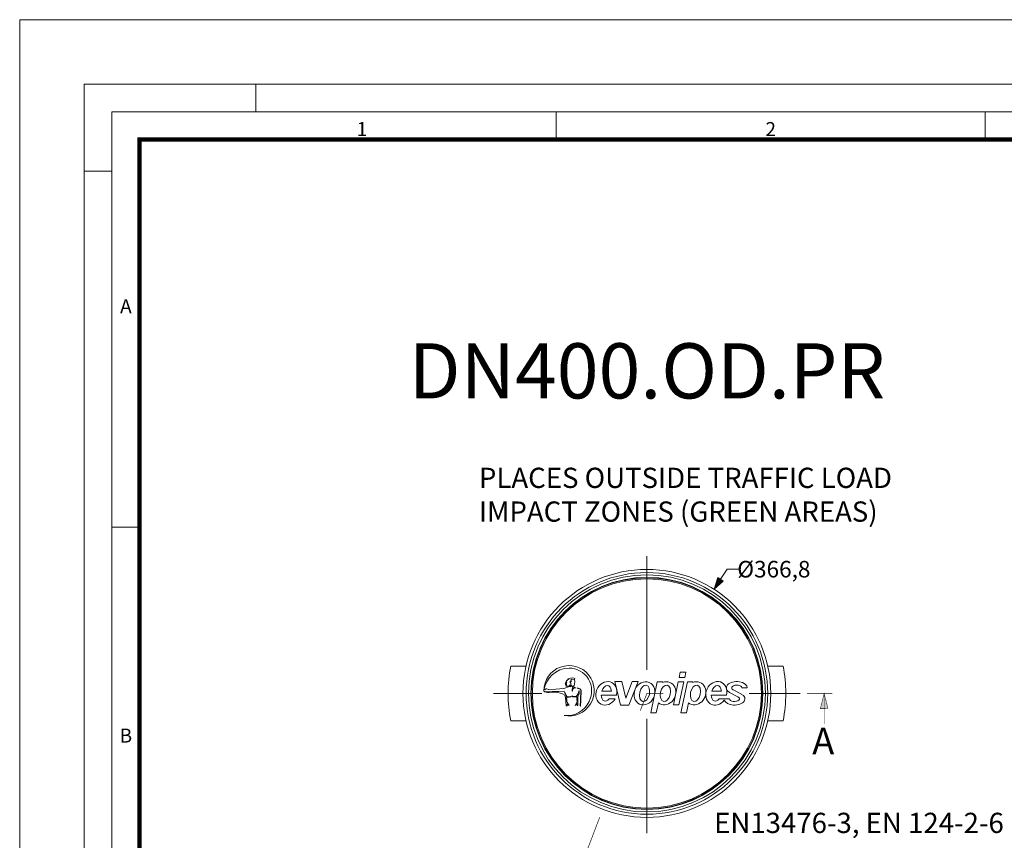
# Model space of a CAD drawing. Units: millimetres. Extents: x -13258 to 85013, y -36928 to 29700.
# Drawn here: x 0 to 10707, y -16147 to -7228 of the extents above; entities that cross this region are included whole.
import ezdxf
from ezdxf.lldxf.tags import DXFTag

# ---------------------------------------------------------------- set-up
doc = ezdxf.new("R2010")
doc.units = ezdxf.units.MM
doc.layers.add('Defpoint', color=3, linetype='Continuous', lineweight=0, plot=False)
for name, color, linetype, lineweight in [('EvoCentLinija', 160, 'CENTER2', 0), ('EvoDimencion', 109, 'Continuous', 0), ('EvoTeksts', 7, 'Continuous', 5), ('EvoVaks', 7, 'Continuous', 0), ('None', 7, 'Continuous', 18), ('Геометрия', 3, 'Continuous', 0)]:
    doc.layers.add(name, color=color, linetype=linetype, lineweight=lineweight)
doc.layers.add('EvoRamisA4', color=7, linetype='Continuous')
doc.styles.add('000.3_MyLightItalic', font='MyriadPro-LightIt.otf')
doc.styles.add('ARIAL', font='ARIAL.TTF')
doc.styles.add('EVO_N', font='ARIALN.TTF')
doc.styles.add('EVO_N_BOLD', font='ARIALN.TTF')
tags = doc.linetypes.add('CENTER2', pattern=[28.575, 19.05, -3.175, 3.175, -3.175]).pattern_tags.tags
tags[10:11] = [DXFTag(74, 4), DXFTag(75, 0), DXFTag(340, '0'), DXFTag(46, 0.0), DXFTag(50, 0.0), DXFTag(44, 0.0), DXFTag(45, 0.0)]
tags[8:9] = [DXFTag(74, 4), DXFTag(75, 0), DXFTag(340, '0'), DXFTag(46, 0.0), DXFTag(50, 0.0), DXFTag(44, 0.0), DXFTag(45, 0.0)]
tags[6:7] = [DXFTag(74, 4), DXFTag(75, 0), DXFTag(340, '0'), DXFTag(46, 0.0), DXFTag(50, 0.0), DXFTag(44, 0.0), DXFTag(45, 0.0)]
tags[4:5] = [DXFTag(74, 4), DXFTag(75, 0), DXFTag(340, '0'), DXFTag(46, 0.0), DXFTag(50, 0.0), DXFTag(44, 0.0), DXFTag(45, 0.0)]
doc.dimstyles.new('EvoArialN-mm', dxfattribs={"dimtxt": 180, "dimasz": 130, "dimexe": 100, "dimexo": 5, "dimgap": 50, "dimtad": 0, "dimtih": 1, "dimtoh": 1, "dimdec": 0, "dimzin": 3, "dimtxsty": 'EVO_N', "dimblk": 'VW_FILLEDARROW', "dimcen": 0, "dimclrd": 256, "dimclre": 256, "dimclrt": 256, "dimadec": 0, "dimazin": 0, "dimtfac": 1, "dimtdec": 0, "dimtofl": 0, "dimtmove": 0, "dimatfit": 3, "dimldrblk": 'VW_FILLEDARROW', "dimfxl": 1, "dimfrac": 2, "dimtolj": 1, "dimtzin": 3, "dimlwd": -1, "dimlwe": -1, "dimarcsym": 0})

# ---------------------------------------------------------------- blocks, each defined once
blk = doc.blocks.new('NewEVOlgo')
at = {"lineweight": 0}
for p, q in [((-1977.631, -3788.832), (-1977.704, -3788.82)), ((-1977.624, -3788.888), (-1977.631, -3788.832)), ((-1975.095, -3788.784), (-1975.067, -3788.652)), ((-1975.095, -3788.784), (-1974.96, -3788.784)), ((-1975.067, -3788.652), (-1974.932, -3788.652)), ((-1974.96, -3788.784), (-1974.932, -3788.652)), ((-1978.089, -3789.066), (-1978.277, -3789.071)), ((-1977.896, -3789.046), (-1978.089, -3789.066)), ((-1977.753, -3789.002), (-1977.896, -3789.046)), ((-1977.756, -3788.957), (-1977.753, -3789.002)), ((-1977.665, -3788.993), (-1977.646, -3788.984)), ((-1977.661, -3789.011), (-1977.665, -3788.993)), ((-1977.638, -3789.012), (-1977.661, -3789.011)), ((-1977.646, -3788.984), (-1977.624, -3788.888)), ((-1977.573, -3789.041), (-1977.571, -3789.034)), ((-1976.517, -3789.45), (-1976.659, -3788.878)), ((-1976.659, -3788.878), (-1976.488, -3788.878)), ((-1976.389, -3789.278), (-1976.488, -3788.878)), ((-1976.389, -3789.278), (-1976.235, -3788.878)), ((-1976.314, -3789.45), (-1976.093, -3788.878)), ((-1976.235, -3788.878), (-1976.093, -3788.878)), ((-1975.786, -3789.638), (-1975.626, -3788.883)), ((-1975.626, -3788.883), (-1975.49, -3788.883)), ((-1975.494, -3788.901), (-1975.49, -3788.883)), ((-1975.235, -3789.445), (-1975.116, -3788.883)), ((-1975.116, -3788.883), (-1974.981, -3788.883)), ((-1975.1, -3789.445), (-1974.981, -3788.883)), ((-1975.057, -3789.638), (-1974.896, -3788.883)), ((-1974.896, -3788.883), (-1974.761, -3788.883)), ((-1974.765, -3788.901), (-1974.761, -3788.883)), ((-1973.577, -3789.032), (-1973.442, -3789.032)), ((-1977.522, -3789.182), (-1977.518, -3789.1)), ((-1976.984, -3789.209), (-1976.616, -3789.209)), ((-1976.74, -3789.11), (-1976.969, -3789.11)), ((-1976.793, -3789.296), (-1976.651, -3789.296)), ((-1974.317, -3789.209), (-1973.949, -3789.209)), ((-1974.073, -3789.11), (-1974.302, -3789.11)), ((-1974.126, -3789.296), (-1973.873, -3789.296)), ((-1973.673, -3789.246), (-1973.871, -3789.143)), ((-1973.584, -3789.182), (-1973.783, -3789.079)), ((-1976.517, -3789.45), (-1976.314, -3789.45)), ((-1975.651, -3789.638), (-1975.599, -3789.394)), ((-1975.235, -3789.445), (-1975.1, -3789.445)), ((-1974.921, -3789.638), (-1974.869, -3789.394)), ((-1975.786, -3789.638), (-1975.651, -3789.638)), ((-1975.057, -3789.638), (-1974.921, -3789.638))]:
    blk.add_line(p, q, dxfattribs=at)
for points in [[(-1977.631, -3788.832), (-1977.705, -3788.821), (-1977.717, -3788.83), (-1977.719, -3788.837), (-1977.719, -3788.848), (-1977.719, -3788.854), (-1977.719, -3788.862), (-1977.719, -3788.876), (-1977.718, -3788.884), (-1977.728, -3788.868), (-1977.739, -3788.867), (-1977.742, -3788.88), (-1977.739, -3788.899), (-1977.728, -3788.908), (-1977.72, -3788.921), (-1977.731, -3789.005), (-1977.766, -3788.993), (-1977.847, -3788.993), (-1977.818, -3788.976), (-1977.849, -3788.966), (-1977.817, -3788.954), (-1977.86, -3788.95), (-1977.817, -3788.93), (-1977.863, -3788.927), (-1977.822, -3788.903), (-1977.853, -3788.904), (-1977.814, -3788.853), (-1977.831, -3788.855), (-1977.764, -3788.816), (-1977.8, -3788.811), (-1977.731, -3788.794), (-1977.686, -3788.79), (-1977.641, -3788.799), (-1977.624, -3788.805)], [(-1977.717, -3788.955), (-1977.716, -3788.976), (-1977.712, -3788.98), (-1977.704, -3788.991), (-1977.694, -3788.995), (-1977.689, -3788.996), (-1977.679, -3788.996), (-1977.683, -3789.039), (-1977.689, -3789.067), (-1977.692, -3789.108), (-1977.687, -3789.106), (-1977.68, -3789.087), (-1977.676, -3789.073), (-1977.671, -3789.057), (-1977.66, -3789.045), (-1977.653, -3789.038), (-1977.641, -3789.032), (-1977.633, -3789.028), (-1977.628, -3789.028), (-1977.619, -3789.028), (-1977.613, -3789.027), (-1977.605, -3789.027), (-1977.639, -3789.012), (-1977.651, -3789.011), (-1977.669, -3789.008), (-1977.667, -3788.992), (-1977.665, -3788.986), (-1977.683, -3788.993), (-1977.698, -3788.987), (-1977.706, -3788.981), (-1977.712, -3788.97)], [(-1978.38, -3789.108), (-1978.359, -3789.129), (-1978.289, -3789.144), (-1978.246, -3789.143), (-1978.158, -3789.137), (-1978.037, -3789.146), (-1977.925, -3789.173), (-1977.871, -3789.205), (-1977.85, -3789.269), (-1977.833, -3789.469), (-1977.812, -3789.466), (-1977.815, -3789.423), (-1977.768, -3789.461), (-1977.816, -3789.384), (-1977.823, -3789.368), (-1977.823, -3789.355), (-1977.822, -3789.341), (-1977.821, -3789.33), (-1977.821, -3789.309), (-1977.825, -3789.296), (-1977.831, -3789.284), (-1977.833, -3789.268), (-1977.836, -3789.251), (-1977.807, -3789.262), (-1977.768, -3789.258), (-1977.719, -3789.25), (-1977.709, -3789.229), (-1977.732, -3789.242), (-1977.775, -3789.246), (-1977.809, -3789.245), (-1977.835, -3789.216), (-1977.849, -3789.192), (-1977.868, -3789.153), (-1977.877, -3789.136), (-1977.886, -3789.119), (-1977.889, -3789.113), (-1978.014, -3789.121), (-1978.18, -3789.123), (-1978.283, -3789.13), (-1978.349, -3789.122)]]:
    blk.add_lwpolyline(points, close=True, dxfattribs=at)
for points in [[(-1978.264, -3789.07), (-1978.308, -3789.059), (-1978.333, -3789.059), (-1978.363, -3789.071), (-1978.339, -3789.079)], [(-1977.573, -3789.041), (-1977.524, -3789.053), (-1977.501, -3789.063), (-1977.493, -3789.077), (-1977.484, -3789.097), (-1977.484, -3789.111), (-1977.482, -3789.146), (-1977.489, -3789.271), (-1977.486, -3789.343), (-1977.497, -3789.471)], [(-1977.571, -3789.034), (-1977.521, -3789.046), (-1977.496, -3789.057), (-1977.486, -3789.073), (-1977.476, -3789.095), (-1977.476, -3789.111), (-1977.474, -3789.146), (-1977.482, -3789.271), (-1977.478, -3789.344), (-1977.49, -3789.472), (-1977.496, -3789.472)], [(-1977.522, -3789.182), (-1977.534, -3789.193), (-1977.55, -3789.258), (-1977.553, -3789.459), (-1977.573, -3789.457), (-1977.574, -3789.414), (-1977.619, -3789.456), (-1977.576, -3789.376), (-1977.57, -3789.359), (-1977.571, -3789.346), (-1977.573, -3789.332), (-1977.575, -3789.321), (-1977.577, -3789.3), (-1977.573, -3789.287), (-1977.568, -3789.274), (-1977.568, -3789.258), (-1977.566, -3789.241), (-1977.594, -3789.254), (-1977.634, -3789.253), (-1977.682, -3789.249), (-1977.695, -3789.228), (-1977.67, -3789.239), (-1977.627, -3789.241), (-1977.593, -3789.237), (-1977.57, -3789.206), (-1977.557, -3789.181), (-1977.541, -3789.141), (-1977.533, -3789.123), (-1977.526, -3789.106), (-1977.523, -3789.1), (-1977.518, -3789.1)]]:
    blk.add_lwpolyline(points, dxfattribs=at)
for centre, radius, start, end in [((-1977.768, -3789.102), 0.611, 258.6376, 180), ((-1977.749, -3789.186), 0.635, 91.6725, 172.3421), ((-1977.768, -3789.102), 0.55, 332.1012, 90), ((-1977.823, -3789.108), 0.596, 263.6926, 335.0612)]:
    blk.add_arc(centre, radius, start, end, dxfattribs=at)
at = {"lineweight": 0, "extrusion": (0, 0, -1)}
for centre, start_param in [((-1976.861, -3789.164), 1.691138), ((-1974.194, -3789.164), 1.814665)]:
    blk.add_ellipse(centre, major_axis=(0.119, 0.267), ratio=0.847224, start_param=start_param, end_param=7.650777, dxfattribs=at)
at = {"lineweight": 0}
for centre, major_axis, ratio, start_param, end_param in [((-1976.862, -3789.164), (-0.04, -0.187), 0.619587, 8.278954, 10.832489), ((-1975.43, -3789.164), (-0.117, -0.262), 0.863071, 6.036953, 10.153957), ((-1974.701, -3789.164), (-0.117, -0.262), 0.863071, 6.036953, 10.153957), ((-1974.194, -3789.164), (-0.04, -0.187), 0.619587, 8.278954, 10.832489), ((-1973.697, -3789.032), (-0.255, 0), 0.596704, 3.141593, 7.103244), ((-1973.697, -3789.032), (-0.12, 0), 0.56127, 3.141593, 7.057024), ((-1976.862, -3789.164), (-0.04, -0.187), 0.619587, 5.082003, 7.209357), ((-1974.194, -3789.164), (-0.04, -0.187), 0.619587, 5.082003, 7.209357), ((-1973.753, -3789.296), (-0.255, 0), 0.596704, 6.482816, 10.287727), ((-1973.753, -3789.296), (-0.12, 0), 0.56127, 0, 3.976669)]:
    blk.add_ellipse(centre, major_axis=major_axis, ratio=ratio, start_param=start_param, end_param=end_param, dxfattribs=at)
for centre, major_axis, ratio in [((-1975.937, -3789.164), (-0.117, -0.262), 0.863071), ((-1975.935, -3789.164), (-0.042, -0.198), 0.587216), ((-1975.429, -3789.164), (-0.042, -0.198), 0.587216), ((-1974.7, -3789.164), (-0.042, -0.198), 0.587216)]:
    blk.add_ellipse(centre, major_axis=major_axis, ratio=ratio, dxfattribs=at)
at = {"layer": 'Геометрия', "lineweight": 0}
for p, q in [((-1975.651, -3789.638), (-1975.786, -3789.638)), ((-1974.921, -3789.638), (-1975.057, -3789.638))]:
    blk.add_line(p, q, dxfattribs=at)
blk = doc.blocks.new('VW_FILLEDARROW')
at = {"linetype": 'ByBlock', "lineweight": 0}
blk.add_hatch(color=0, dxfattribs=at).paths.add_polyline_path([(-1, 0.268), (0, 0), (-1, -0.268)])
at = {"layer": 'None', "color": 0, "lineweight": 5}
blk.add_lwpolyline([(-1, 0.268), (0, 0), (-1, -0.268)], close=True, dxfattribs=at)
blk = doc.blocks.new('*D93')
at = {"layer": 'Defpoints', "color": 0}
for p in [(7551, -13419), (6089, -15682)]:
    blk.add_point(p, dxfattribs=at)
at = {"layer": 'EvoDimencion', "lineweight": 0}
for p, q in [((7692, -13200), (7622, -13309)), ((7822, -13200), (7692, -13200))]:
    blk.add_line(p, q, dxfattribs=at)
at = {"layer": 'EvoDimencion', "lineweight": 0, "xscale": 130, "yscale": 130, "zscale": 130, "rotation": 237.1438783583501}
blk.add_blockref('VW_FILLEDARROW', (7551, -13419), dxfattribs=at)
at = {"layer": 'EvoDimencion', "insert": (8201, -13200), "char_height": 180, "attachment_point": 5, "style": 'EVO_N'}
blk.add_mtext('\\A1;%%C366,8', dxfattribs=at)

msp = doc.modelspace()

# ---------------------------------------------------------------- hatches: boundary and pattern name
at = {"layer": 'EvoTeksts', "lineweight": 9, "extrusion": (0, 0, -1)}
msp.add_hatch(color=7, dxfattribs=at).paths.add_polyline_path([(-8748, -14550), (-8789.6, -14715.3), (-8706.3, -14715.8)])
msp.add_hatch(color=7, dxfattribs=at).paths.add_polyline_path([(-8748, -14550), (-8789.6, -14715.3), (-8706.3, -14715.8)])

# ---------------------------------------------------------------- linework, layer by layer
at = {"layer": 'Defpoint'}
msp.add_lwpolyline([(0, -7228.3), (0, -36928.3), (21000, -36928.3), (21000, -7228.3)], close=True, dxfattribs=at)
at = {"layer": 'EvoCentLinija', "linetype": 'CENTER2', "ltscale": 10}
for p, q in [((6820.2, -13056.9), (6820.2, -14293.7)), ((5676.1, -14550.3), (5151.7, -14550.3)), ((8488.6, -14550.3), (7931.5, -14550.3)), ((6820.2, -14827.8), (6820.2, -16068.7))]:
    msp.add_line(p, q, dxfattribs=at)
at = {"layer": 'EvoRamisA4', "color": 7, "linetype": 'Continuous', "lineweight": 5}
for p, q in [((2566.7, -7928.3), (2566.7, -8229.3)), ((5833.3, -8229.3), (5833.3, -8530.4)), ((1001.1, -8874.1), (700, -8874.1)), ((1317.2, -12744.9), (1001.1, -12744.9))]:
    msp.add_line(p, q, dxfattribs=at)
at = {"layer": 'EvoRamisA4', "color": 7, "linetype": 'Continuous', "lineweight": 20}
msp.add_line((10500, -8229.3), (10500, -8545.5), dxfattribs=at)
at = {"layer": 'EvoRamisA4', "color": 7, "linetype": 'Continuous', "lineweight": 18, "flags": 128}
for points in [[(700, -36228.3), (20300, -36228.3), (20300, -7928.3), (700, -7928.3)], [(1001.1, -35927.2), (19998.9, -35927.2), (19998.9, -8229.3), (1001.1, -8229.3)]]:
    msp.add_lwpolyline(points, close=True, dxfattribs=at)
at = {"layer": 'EvoRamisA4', "color": 7, "lineweight": 50, "const_width": 49.3}
msp.add_lwpolyline([(1302.2, -35626.1), (19697.8, -35626.1), (19697.8, -8530.4), (1302.2, -8530.4)], close=True, dxfattribs=at)
at = {"layer": 'EvoTeksts', "color": 7, "lineweight": 9, "const_width": 7.01}
for points in [[(6749.3, -14736.1), (6820.2, -14550.3), (6998.2, -14550.3)], [(6307.4, -15895.5), (6165.7, -16267.1)]]:
    msp.add_lwpolyline(points, dxfattribs=at)
at = {"layer": 'EvoTeksts', "color": 7, "lineweight": 9, "extrusion": (0, 0, -1)}
for points, const_width in [([(-8561.5, -14550.3), (-8838.2, -14550.3)], 7.01), ([(-8561.5, -14550.3), (-8838.2, -14550.3)], 7.01), ([(-8747.9, -14881.1), (-8748, -14550)], 4.67), ([(-8747.9, -14881.1), (-8748, -14550)], 4.67)]:
    msp.add_lwpolyline(points, dxfattribs=dict(at, const_width=const_width))
at = {"layer": 'EvoTeksts', "color": 7, "lineweight": 9, "extrusion": (0, 0, -1), "const_width": 4.67}
msp.add_lwpolyline([(-8748, -14550), (-8789.6, -14715.3), (-8706.3, -14715.8)], close=True, dxfattribs=at)
msp.add_lwpolyline([(-8748, -14550), (-8789.6, -14715.3), (-8706.3, -14715.8)], close=True, dxfattribs=at)
at = {"layer": 'EvoVaks'}
for p, q in [((5339.7, -14253), (5506.2, -14253)), ((8134.1, -14253), (8300.7, -14253)), ((5339.7, -14847.6), (5506.2, -14847.6)), ((8134.1, -14847.6), (8300.7, -14847.6))]:
    msp.add_line(p, q, dxfattribs=at)
for radius in [1347.2, 1313.6, 1288.4, 1261.2, 1259.5, 1256.6, 1245.6]:
    msp.add_circle((6820.2, -14550.3), radius, dxfattribs=at)
for start, end in [(168.64493, 191.35507), (348.64493, 11.35507)]:
    msp.add_arc((6820.2, -14550.3), 1510.1, start, end, dxfattribs=at)

# ---------------------------------------------------------------- block references
at = {"layer": 'EvoVaks', "xscale": 448.1632823380702, "yscale": 448.1632823380702, "zscale": 448.1632823380702, "rotation": 360}
msp.add_blockref('NewEVOlgo', (892336.4, 1683614.9), dxfattribs=at)

# ---------------------------------------------------------------- texts
at = {"layer": 'EvoRamisA4', "color": 7, "char_height": 151.6, "attachment_point": 2, "line_spacing_factor": 0.962448, "style": 'ARIAL'}
for s, insert in [('1', (3722, -8340.7)), ('2', (8166.7, -8340.7)), ('A', (1154.8, -10266.3)), ('B', (1154.8, -14933))]:
    msp.add_mtext(s, dxfattribs=dict(at, insert=insert))
at = {"layer": 'EvoTeksts', "color": 10, "insert": (4993.8, -12097.4), "char_height": 220, "attachment_point": 1, "style": 'EVO_N_BOLD'}
msp.add_mtext('\\fArial Narrow|b1|i0|c0|p34;\\C10;PLACES OUTSIDE TRAFFIC LOAD\\PIMPACT ZONES (GREEN AREAS)', dxfattribs=at)
at = {"layer": 'EvoTeksts', "lineweight": 9, "insert": (8618.9, -14923.8), "char_height": 288, "width": 333.356, "attachment_point": 1, "style": '000.3_MyLightItalic'}
msp.add_mtext('{\\fArial|b0|i0|c186|p34;A}', dxfattribs=at)
at = {"layer": 'EvoTeksts', "color": 109, "insert": (7551.4, -15847.5), "char_height": 220, "attachment_point": 1, "style": '000.3_MyLightItalic'}
msp.add_mtext('{\\fArial Narrow|b0|i0|c186|p34;\\C109;EN13476-3, EN 124-2-6}', dxfattribs=at)
at = {"layer": 'EvoVaks', "insert": (6821.8, -10744.8), "char_height": 600, "attachment_point": 2, "style": 'EVO_N'}
msp.add_mtext('\\pxqc;\\fArial Narrow|b1|i0|c186|p34;DN400.OD.PR', dxfattribs=at)

# ---------------------------------------------------------------- dimensions: what is measured, and where the dimension line sits
at = {"layer": 'EvoDimencion'}
dim = msp.add_diameter_dim_2p(p1=(6089.3, -15682), p2=(7551.1, -13418.6), text='%%C366,8', dimstyle='EvoArialN-mm', override={"dimtxsty": 'EVO_N', "dimblk": 'VW_FILLEDARROW', "dimlwd": 0, "dimlwe": 0}, dxfattribs=at)
dim.commit()
dim.dimension.update_dxf_attribs({"geometry": '*D93', "text_midpoint": (7610.4, -13326.8), "dimtype": 163})

doc.saveas('drawing.dxf')
